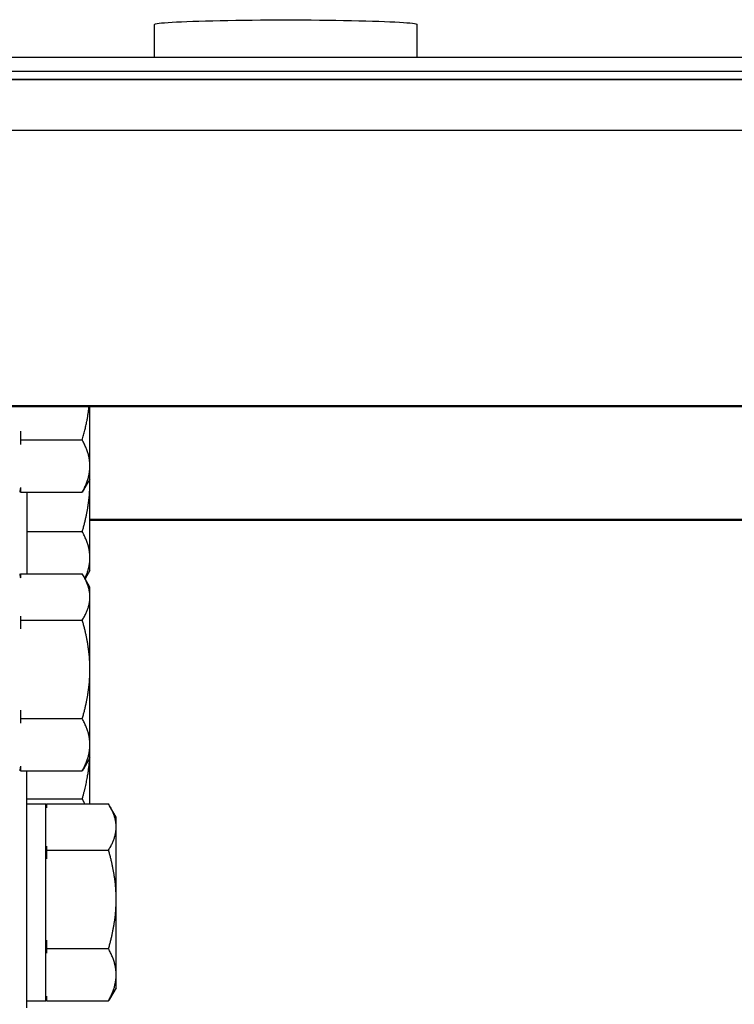
# Model space of a CAD drawing. Units: millimetres. Extents: x 23266 to 27466, y 3319 to 6289.
# Drawn here: x 23849 to 23903, y 5771 to 5846 of the extents above; entities that cross this region are included whole.
import ezdxf

# ---------------------------------------------------------------- set-up
doc = ezdxf.new("R2010")
doc.units = ezdxf.units.MM
doc.header["$LTSCALE"] = 0.75
doc.layers.add('Visible', color=7, linetype='Continuous', lineweight=50)
doc.styles.add('SPDS', font='CS_Gost2304.shx')
doc.dimstyles.new('1-20', dxfattribs={"dimscale": 100, "dimtxt": 2.5, "dimasz": 2.5, "dimexe": 1.25, "dimexo": 0.625, "dimtad": 1, "dimdec": 0, "dimlfac": 0.2, "dimrnd": 0.001, "dimdsep": 46, "dimtxsty": 'SPDS', "dimblk": 'OBLIQUE', "dimcen": 2.5, "dimdle": 2, "dimclrd": 256, "dimclre": 256, "dimadec": 0, "dimazin": 2, "dimtfac": 1, "dimtdec": 0, "dimtmove": 1, "dimatfit": 3, "dimldrblk": 'DOT', "dimfxl": 1.25, "dimtolj": 1, "dimtzin": 0, "dimlwd": -1, "dimlwe": -1, "dimarcsym": 0})

# ---------------------------------------------------------------- blocks, each defined once
blk = doc.blocks.new('_Oblique')
at = {"color": 0, "linetype": 'ByBlock', "lineweight": -2}
blk.add_line((-0.5, -0.5), (0.5, 0.5), dxfattribs=at)
blk = doc.blocks.new('*D11')
at = {"ltscale": 13.333333, "transparency": 16777216}
for p, q in [((23737.63, 5810.4), (23737.63, 5443.412)), ((24937.63, 5801.703), (24937.63, 5443.412)), ((23717.63, 5455.912), (24957.63, 5455.912))]:
    blk.add_line(p, q, dxfattribs=at)
at = {"layer": 'Defpoints', "color": 0, "ltscale": 13.333333, "transparency": 16777216}
for p in [(23737.63, 5816.65), (24937.63, 5807.953), (24937.63, 5455.912)]:
    blk.add_point(p, dxfattribs=at)
at = {"ltscale": 13.333333, "transparency": 16777216, "xscale": 25, "yscale": 25, "zscale": 25, "rotation": 180}
blk.add_blockref('_Oblique', (23737.63, 5455.912), dxfattribs=at)
at = {"ltscale": 13.333333, "transparency": 16777216, "xscale": 25, "yscale": 25, "zscale": 25}
blk.add_blockref('_Oblique', (24937.63, 5455.912), dxfattribs=at)
at = {"color": 0, "lineweight": 15, "ltscale": 13.333333, "transparency": 16777216, "insert": (24337.63, 5475.63), "char_height": 25, "attachment_point": 5, "style": 'SPDS'}
blk.add_mtext('\\A1;1200', dxfattribs=at)
blk = doc.blocks.new('_Dot')
at = {"color": 0, "linetype": 'ByBlock', "lineweight": -2}
blk.add_line((-0.5, 0), (-1, 0), dxfattribs=at)
at = {"color": 0, "linetype": 'ByBlock', "const_width": 0.5}
blk.add_lwpolyline([(-0.25, 0, 1), (0.25, 0, 1)], format="xyb", close=True, dxfattribs=at)

msp = doc.modelspace()

# ---------------------------------------------------------------- linework, layer by layer
at = {"layer": 'Visible', "color": 159, "lineweight": 25, "true_color": 0x22346e, "extrusion": (-1, -2e-16, 2.967e-13)}
for p, q in [((23858.97, 5843.152), (23858.97, 5845.67)), ((23878.97, 5843.152), (23878.97, 5845.67)), ((24937.63, 5843.152), (23737.63, 5843.152)), ((24937.63, 5842.077), (23737.63, 5842.077)), ((23737.63, 5841.512), (24937.63, 5841.512)), ((24937.63, 5841.456), (23737.63, 5841.456)), ((24937.63, 5837.595), (23737.63, 5837.595)), ((24937.63, 5816.608), (23737.63, 5816.608)), ((24838.25, 5816.538), (23737.63, 5816.538)), ((23854.05, 5812.032), (23854.05, 5816.538)), ((23848.75, 5814.677), (23848.75, 5814.02)), ((23848.75, 5814.02), (23853.469, 5814.02)), ((23848.75, 5814.02), (23848.75, 5813.672)), ((23854.05, 5811.044), (23854.05, 5812.032)), ((23854.05, 5811.044), (23853.552, 5810.182)), ((23854.05, 5810.791), (23854.05, 5811.044)), ((23848.75, 5810.391), (23848.75, 5810.043)), ((23854.05, 5805.052), (23854.05, 5810.791)), ((23848.75, 5810.043), (23853.469, 5810.043)), ((23849.25, 5810.043), (23849.25, 5803.815)), ((24838.25, 5807.953), (23854.05, 5807.953)), ((24258.25, 5807.953), (23854.05, 5807.953)), ((24937.63, 5807.883), (23854.05, 5807.883)), ((24258.25, 5807.883), (23854.05, 5807.883)), ((23849.25, 5807.04), (23853.469, 5807.04)), ((23854.05, 5804.064), (23854.05, 5805.052)), ((23854.05, 5804.064), (23853.689, 5803.439)), ((23848.75, 5803.815), (23853.469, 5803.815)), ((23848.75, 5803.815), (23848.75, 5803.506)), ((23854.05, 5802.814), (23853.552, 5803.676)), ((23854.05, 5802.053), (23854.05, 5802.814)), ((23854.05, 5796.541), (23854.05, 5802.053)), ((23848.75, 5800.6), (23848.75, 5800.291)), ((23848.75, 5800.291), (23853.469, 5800.291)), ((23848.75, 5800.291), (23848.75, 5799.634)), ((23854.05, 5790.802), (23854.05, 5796.541)), ((23848.75, 5793.447), (23848.75, 5792.79)), ((23848.75, 5792.79), (23853.469, 5792.79)), ((23848.75, 5792.79), (23848.75, 5792.442)), ((23854.05, 5789.814), (23854.05, 5790.802)), ((23854.05, 5789.814), (23853.552, 5788.952)), ((23854.05, 5786.293), (23854.05, 5789.814)), ((23848.75, 5789.161), (23848.75, 5788.813)), ((23848.75, 5788.813), (23853.469, 5788.813)), ((23849.25, 5770.764), (23849.25, 5788.813)), ((23849.25, 5786.683), (23853.469, 5786.683)), ((23849.25, 5786.292), (23850.7, 5786.292)), ((23850.7, 5771.292), (23850.7, 5786.292)), ((23850.75, 5786.293), (23855.469, 5786.293)), ((23850.75, 5786.293), (23850.75, 5785.984)), ((23856.05, 5785.292), (23855.552, 5786.154)), ((23856.05, 5784.531), (23856.05, 5785.292)), ((23856.05, 5779.019), (23856.05, 5784.531)), ((23850.75, 5783.078), (23850.75, 5782.769)), ((23850.75, 5782.769), (23855.469, 5782.769)), ((23850.75, 5782.769), (23850.75, 5782.112)), ((23856.05, 5773.28), (23856.05, 5779.019)), ((23850.75, 5775.925), (23850.75, 5775.268)), ((23850.75, 5775.268), (23855.469, 5775.268)), ((23850.75, 5775.268), (23850.75, 5774.92)), ((23856.05, 5772.292), (23856.05, 5773.28)), ((23856.05, 5772.292), (23855.552, 5771.43)), ((23849.25, 5771.292), (23850.7, 5771.292)), ((23850.75, 5771.639), (23850.75, 5771.291)), ((23850.75, 5771.291), (23855.469, 5771.291))]:
    msp.add_line(p, q, dxfattribs=at)
at = {"layer": 'Visible', "color": 159, "lineweight": 25, "true_color": 0x22346e, "extrusion": (0, -2e-16, -1)}
for centre, start, end in [((-23839.695, 5811.694), 188.47636, 190.38335), ((-23839.695, 5802.164), 169.61665, 171.52364), ((-23839.695, 5790.464), 188.47636, 190.38335), ((-23841.695, 5784.642), 169.61665, 171.52364), ((-23841.695, 5772.942), 188.47636, 190.38335)]:
    msp.add_arc(centre, 9.155, start, end, dxfattribs=at)
at = {"layer": 'Visible', "color": 159, "lineweight": 25, "true_color": 0x22346e, "extrusion": (-9.91531e-25, -2e-16, -1)}
msp.add_ellipse((23868.97, 5845.67), major_axis=(-10, 0), ratio=0.034899, start_param=0, end_param=3.141593, dxfattribs=at)
at = {"layer": 'Visible', "color": 159, "lineweight": 25, "true_color": 0x22346e}
for points, weights in [([(23853.469, 5814.02), (23853.856, 5815.359), (23853.983, 5816.538)], [1.70731703596, 1.79303844517, 1.82311787119]), ([(23854.05, 5812.032), (23854.05, 5812.955), (23853.469, 5814.02)], [1.83937846828, 1.83937846828, 1.70731703596]), ([(23853.469, 5810.043), (23854.05, 5811.109), (23854.05, 5812.032)], [1.70731703596, 1.83937846828, 1.83937846828]), ([(23854.05, 5810.791), (23854.05, 5810.915), (23854.047, 5811.039)], [1.83937846828, 1.83937846828, 1.8387071006]), ([(23853.469, 5807.04), (23854.05, 5809.05), (23854.05, 5810.791)], [1.70731703596, 1.83937846828, 1.83937846828]), ([(23853.552, 5810.182), (23853.513, 5810.113), (23853.469, 5810.043)], [1.72503450453, 1.71649467101, 1.70731703596]), ([(23854.05, 5805.052), (23854.05, 5805.975), (23853.469, 5807.04)], [1.83937846828, 1.83937846828, 1.70731703596]), ([(23853.672, 5803.468), (23854.05, 5804.298), (23854.05, 5805.052)], [1.75126152447, 1.83937846828, 1.83937846828]), ([(23854.05, 5802.053), (23854.05, 5802.871), (23853.469, 5803.815)], [1.83937846828, 1.83937846828, 1.70731703596]), ([(23853.469, 5800.291), (23854.05, 5801.235), (23854.05, 5802.053)], [1.70731703596, 1.83937846828, 1.83937846828]), ([(23854.05, 5796.541), (23854.05, 5798.281), (23853.469, 5800.291)], [1.83937846828, 1.83937846828, 1.70731703596]), ([(23853.469, 5792.79), (23854.05, 5794.8), (23854.05, 5796.541)], [1.70731703596, 1.83937846828, 1.83937846828]), ([(23854.05, 5790.802), (23854.05, 5791.725), (23853.469, 5792.79)], [1.83937846828, 1.83937846828, 1.70731703596]), ([(23853.469, 5788.813), (23854.05, 5789.879), (23854.05, 5790.802)], [1.70731703596, 1.83937846828, 1.83937846828]), ([(23853.469, 5786.683), (23853.948, 5788.339), (23854.031, 5789.781)], [1.70731703596, 1.8147025623, 1.83476773277]), ([(23853.552, 5788.952), (23853.513, 5788.883), (23853.469, 5788.813)], [1.72503450453, 1.71649467101, 1.70731703596]), ([(23853.665, 5786.293), (23853.578, 5786.483), (23853.469, 5786.683)], [1.74974832285, 1.73058193623, 1.70731703596]), ([(23856.05, 5784.531), (23856.05, 5785.349), (23855.469, 5786.293)], [1.83937846828, 1.83937846828, 1.70731703596]), ([(23855.469, 5782.769), (23856.05, 5783.713), (23856.05, 5784.531)], [1.70731703596, 1.83937846828, 1.83937846828]), ([(23856.05, 5779.019), (23856.05, 5780.759), (23855.469, 5782.769)], [1.83937846828, 1.83937846828, 1.70731703596]), ([(23855.469, 5775.268), (23856.05, 5777.278), (23856.05, 5779.019)], [1.70731703596, 1.83937846828, 1.83937846828]), ([(23856.05, 5773.28), (23856.05, 5774.202), (23855.469, 5775.268)], [1.83937846828, 1.83937846828, 1.70731703596]), ([(23855.469, 5771.291), (23856.05, 5772.357), (23856.05, 5773.28)], [1.70731703596, 1.83937846828, 1.83937846828]), ([(23855.552, 5771.43), (23855.513, 5771.361), (23855.469, 5771.291)], [1.72503450453, 1.71649467101, 1.70731703596])]:
    msp.add_rational_spline(points, weights, degree=2, dxfattribs=at)

# ---------------------------------------------------------------- dimensions: what is measured, and where the dimension line sits
at = {"lineweight": 15, "ltscale": 13.333333}
dim = msp.add_linear_dim(base=(24937.63, 5455.912), p1=(23737.63, 5816.65), p2=(24937.63, 5807.953), angle=180, dimstyle='1-20', override={"dimscale": 10, "dimlfac": 1, "dimarcsym": 1}, dxfattribs=at)
dim.commit()
dim.dimension.update_dxf_attribs({"geometry": '*D11', "text_midpoint": (24337.63, 5475.63)})

doc.saveas('drawing.dxf')
